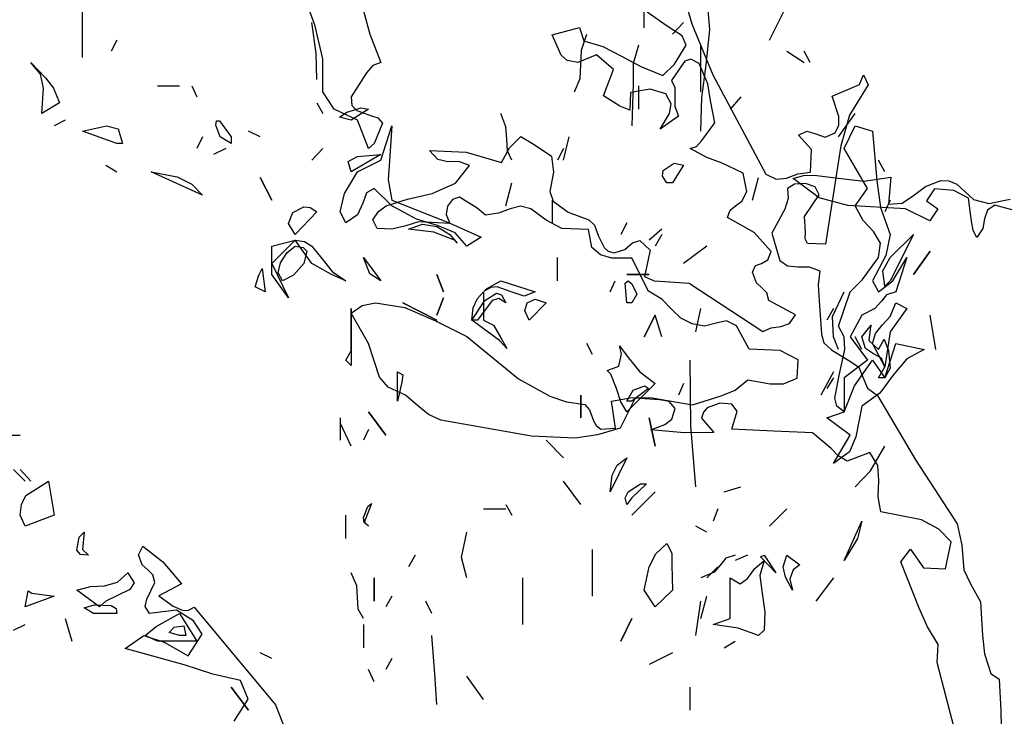
# Model space of a CAD drawing. Units: inches. Extents: x -2558 to 3693, y -4165 to 196.
# Drawn here: x -2485 to -2478, y -3931 to -3927 of the extents above; entities that cross this region are included whole.
import ezdxf

# ---------------------------------------------------------------- set-up
doc = ezdxf.new("R2010")
doc.units = ezdxf.units.IN
doc.header["$MEASUREMENT"] = 0
doc.linetypes.add('CONTINUA', pattern=[0])
doc.layers.add('Vegetación', color=3, linetype='CONTINUA')

# ---------------------------------------------------------------- blocks, each defined once
blk = doc.blocks.new('tree')
at = {"layer": 'Vegetación'}
for p, q in [((1.25143, -1.10422), (1.23315, -1.05442)), ((1.50973, -1.08579), (1.5149, -1.10354)), ((1.52739, -1.10778), (1.52535, -1.08236)), ((1.56907, -1.11488), (1.58533, -1.08236)), ((1.48165, -1.10624), (1.48165, -1.091)), ((1.08933, -1.12708), (1.08933, -1.09456)), ((1.28549, -1.09456), (1.29007, -1.11082)), ((1.49693, -1.10473), (1.48381, -1.09538)), ((1.25245, -1.12404), (1.24941, -1.1027)), ((1.25703, -1.1281), (1.25143, -1.10422)), ((1.4174, -1.11111), (1.43634, -1.10599)), ((1.43634, -1.10599), (1.43951, -1.1153)), ((1.50814, -1.112), (1.49693, -1.10473)), ((1.50147, -1.11082), (1.50909, -1.1027)), ((1.50909, -1.1027), (1.50147, -1.11082)), ((1.5149, -1.10354), (1.52963, -1.13924)), ((1.29007, -1.11082), (1.29769, -1.13064)), ((1.42353, -1.12533), (1.4174, -1.11111)), ((1.43795, -1.122), (1.44151, -1.11082)), ((1.51105, -1.11851), (1.50814, -1.112)), ((1.52485, -1.13216), (1.52739, -1.10778)), ((1.11321, -1.11488), (1.10915, -1.12252)), ((1.43951, -1.1153), (1.45286, -1.11947)), ((1.45286, -1.11947), (1.4657, -1.12602)), ((1.47759, -1.11844), (1.47403, -1.13116)), ((1.50289, -1.13167), (1.51105, -1.11851)), ((1.52129, -1.15098), (1.52129, -1.11844)), ((1.25297, -1.14234), (1.25245, -1.12404)), ((1.25703, -1.15098), (1.25703, -1.1281)), ((1.42773, -1.1291), (1.42353, -1.12533)), ((1.44822, -1.12523), (1.43523, -1.13064)), ((1.43743, -1.13216), (1.43795, -1.122)), ((1.46011, -1.13533), (1.44822, -1.12523)), ((1.4657, -1.12602), (1.47932, -1.1334)), ((1.58127, -1.12252), (1.59345, -1.13064)), ((1.59753, -1.13064), (1.59345, -1.12252)), ((1.05985, -1.13878), (1.05325, -1.13064)), ((1.05325, -1.13064), (1.06341, -1.14132)), ((1.29209, -1.13268), (1.28753, -1.13776)), ((1.29769, -1.13064), (1.29209, -1.13268)), ((1.43523, -1.13064), (1.42773, -1.1291)), ((1.43693, -1.14182), (1.43743, -1.13216)), ((1.47403, -1.13116), (1.47403, -1.14488)), ((1.47932, -1.1334), (1.49457, -1.13966)), ((1.49457, -1.13966), (1.50289, -1.13167)), ((1.50718, -1.13346), (1.50078, -1.14312)), ((1.51014, -1.12961), (1.50718, -1.13346)), ((1.51419, -1.12819), (1.51014, -1.12961)), ((1.52004, -1.13124), (1.51419, -1.12819)), ((1.52617, -1.14547), (1.52004, -1.13124)), ((1.52181, -1.15504), (1.52485, -1.13216)), ((1.06187, -1.14844), (1.05985, -1.13878)), ((1.06341, -1.14132), (1.06899, -1.14844)), ((1.28753, -1.13776), (1.27685, -1.15452)), ((1.43287, -1.15098), (1.43693, -1.14182)), ((1.45332, -1.15373), (1.46011, -1.13533)), ((1.52963, -1.13924), (1.56673, -1.20861)), ((1.63208, -1.14583), (1.63476, -1.13918)), ((1.63476, -1.13918), (1.63803, -1.14609)), ((1.06087, -1.16622), (1.06187, -1.14844)), ((1.06899, -1.14844), (1.07307, -1.1586)), ((1.14167, -1.1469), (1.15691, -1.1469)), ((1.16555, -1.1469), (1.16911, -1.15452)), ((1.47403, -1.14488), (1.47301, -1.17486)), ((1.47759, -1.1469), (1.47759, -1.16316)), ((1.50078, -1.14312), (1.50296, -1.148)), ((1.50296, -1.148), (1.50306, -1.15438)), ((1.52803, -1.15708), (1.52617, -1.14547)), ((1.61298, -1.15412), (1.63208, -1.14583)), ((1.63803, -1.14609), (1.62512, -1.16742)), ((1.26515, -1.16316), (1.25703, -1.15098)), ((1.27685, -1.15452), (1.27735, -1.16062)), ((1.46454, -1.16101), (1.45332, -1.15373)), ((1.47213, -1.1514), (1.47158, -1.16372)), ((1.48577, -1.14922), (1.47213, -1.1514)), ((1.49678, -1.1525), (1.48577, -1.14922)), ((1.50045, -1.15944), (1.49678, -1.1525)), ((1.50306, -1.15438), (1.50316, -1.16116)), ((1.52129, -1.17842), (1.52181, -1.15504)), ((1.54925, -1.15452), (1.54163, -1.16316)), ((1.61753, -1.16827), (1.61298, -1.15412)), ((1.07307, -1.1586), (1.06087, -1.16622)), ((1.25297, -1.1586), (1.25703, -1.16622)), ((1.27379, -1.1652), (1.28397, -1.16216)), ((1.27735, -1.16062), (1.28091, -1.16418)), ((1.28397, -1.16216), (1.28905, -1.16316)), ((1.47158, -1.16372), (1.46454, -1.16101)), ((1.49935, -1.16616), (1.50045, -1.15944)), ((1.50316, -1.16116), (1.50563, -1.16804)), ((1.53092, -1.17274), (1.52803, -1.15708)), ((1.28143, -1.1708), (1.26515, -1.16316)), ((1.26871, -1.16876), (1.27379, -1.1652)), ((1.27685, -1.1708), (1.26871, -1.16876)), ((1.28905, -1.16316), (1.27685, -1.1708)), ((1.28091, -1.16418), (1.29107, -1.16774)), ((1.29107, -1.16774), (1.29565, -1.16926)), ((1.29565, -1.16926), (1.29871, -1.17282)), ((1.38509, -1.17536), (1.38153, -1.16622)), ((1.49289, -1.17703), (1.49935, -1.16616)), ((1.50563, -1.16804), (1.49289, -1.17703)), ((1.61735, -1.18248), (1.62903, -1.16622)), ((1.61765, -1.17425), (1.61753, -1.16827)), ((1.62512, -1.16742), (1.619, -1.18865)), ((1.07713, -1.1708), (1.06951, -1.17486)), ((1.08933, -1.17842), (1.10609, -1.17486)), ((1.10609, -1.17486), (1.11423, -1.17688)), ((1.18233, -1.17434), (1.18283, -1.1713)), ((1.18537, -1.18248), (1.18233, -1.17434)), ((1.18283, -1.1713), (1.18487, -1.1713)), ((1.18487, -1.1713), (1.19299, -1.18248)), ((1.28905, -1.19062), (1.28143, -1.1708)), ((1.29871, -1.17282), (1.29311, -1.18706)), ((1.29769, -1.19874), (1.30531, -1.17486)), ((1.30531, -1.17486), (1.30379, -1.19926)), ((1.38561, -1.184), (1.38509, -1.17536)), ((1.52199, -1.1851), (1.53092, -1.17274)), ((1.61503, -1.17971), (1.61765, -1.17425)), ((1.62141, -1.19062), (1.62903, -1.17486)), ((1.62903, -1.17486), (1.64123, -1.17842)), ((1.11321, -1.18706), (1.08933, -1.17842)), ((1.11423, -1.17688), (1.11727, -1.18706)), ((1.17317, -1.18248), (1.16911, -1.19062)), ((1.19299, -1.18706), (1.18537, -1.18248)), ((1.19299, -1.18248), (1.19299, -1.18706)), ((1.21333, -1.18248), (1.20519, -1.17842)), ((1.38757, -1.19021), (1.3955, -1.1822)), ((1.3955, -1.1822), (1.40481, -1.18781)), ((1.42525, -1.19874), (1.42931, -1.18248)), ((1.58945, -1.18135), (1.59517, -1.17841)), ((1.59857, -1.19131), (1.58945, -1.18135)), ((1.59517, -1.17841), (1.60146, -1.18029)), ((1.60146, -1.18029), (1.60813, -1.18258)), ((1.60813, -1.18258), (1.61503, -1.17971)), ((1.64123, -1.17842), (1.64427, -1.21298)), ((1.11727, -1.18706), (1.11321, -1.18706)), ((1.29311, -1.18706), (1.28905, -1.19062)), ((1.38611, -1.19214), (1.38561, -1.184)), ((1.40481, -1.18781), (1.41678, -1.19591)), ((1.51378, -1.1907), (1.51822, -1.1893)), ((1.51822, -1.1893), (1.52199, -1.1851)), ((1.619, -1.18865), (1.6156, -1.21119)), ((1.18943, -1.19062), (1.18079, -1.19468)), ((1.25703, -1.19062), (1.24941, -1.19874)), ((1.27481, -1.19976), (1.28143, -1.1962)), ((1.29769, -1.19468), (1.27685, -1.20688)), ((1.28143, -1.1962), (1.29769, -1.19468)), ((1.33743, -1.19833), (1.33173, -1.1921)), ((1.33173, -1.1921), (1.35717, -1.19324)), ((1.35717, -1.19324), (1.38194, -1.20032)), ((1.38194, -1.20032), (1.38757, -1.19021)), ((1.38917, -1.19874), (1.38611, -1.19214)), ((1.41678, -1.19591), (1.41826, -1.20712)), ((1.42525, -1.19062), (1.42117, -1.19874)), ((1.52545, -1.19679), (1.51378, -1.1907)), ((1.53602, -1.20085), (1.52545, -1.19679)), ((1.59785, -1.20721), (1.59857, -1.19131)), ((1.63767, -1.21856), (1.62141, -1.19062)), ((1.10559, -1.2023), (1.11321, -1.20688)), ((1.27685, -1.20688), (1.27481, -1.19976)), ((1.28143, -1.20688), (1.29769, -1.19874)), ((1.30379, -1.19926), (1.30277, -1.21246)), ((1.34453, -1.19983), (1.33743, -1.19833)), ((1.3521, -1.19978), (1.34453, -1.19983)), ((1.34983, -1.2148), (1.35955, -1.2025)), ((1.35955, -1.2025), (1.3521, -1.19978)), ((1.49487, -1.20586), (1.50249, -1.20078)), ((1.50909, -1.2023), (1.50147, -1.2145)), ((1.50249, -1.20078), (1.50909, -1.2023)), ((1.55084, -1.20789), (1.53602, -1.20085)), ((1.64987, -1.20688), (1.64529, -1.19874)), ((1.17317, -1.22314), (1.13709, -1.20688)), ((1.13709, -1.20688), (1.15539, -1.21044)), ((1.15539, -1.21044), (1.16555, -1.21552)), ((1.27227, -1.22212), (1.28143, -1.20688)), ((1.41826, -1.20712), (1.41567, -1.22055)), ((1.49435, -1.20992), (1.49487, -1.20586)), ((1.49741, -1.2145), (1.49435, -1.20992)), ((1.55345, -1.22075), (1.55084, -1.20789)), ((1.56673, -1.20861), (1.57375, -1.2121)), ((1.58095, -1.21124), (1.58904, -1.2084)), ((1.58578, -1.21154), (1.59297, -1.20936)), ((1.58904, -1.2084), (1.59785, -1.20721)), ((1.59297, -1.20936), (1.6004, -1.20931)), ((1.6004, -1.20931), (1.61715, -1.21135)), ((1.63517, -1.21332), (1.65403, -1.2106)), ((1.65403, -1.2106), (1.65223, -1.22947)), ((1.16555, -1.21552), (1.17317, -1.22314)), ((1.22145, -1.2267), (1.21333, -1.21094)), ((1.21333, -1.21094), (1.22145, -1.2267)), ((1.30277, -1.21246), (1.30531, -1.2267)), ((1.33358, -1.22204), (1.34983, -1.2148)), ((1.38509, -1.23076), (1.38917, -1.2145)), ((1.50147, -1.2145), (1.49741, -1.2145)), ((1.55737, -1.2267), (1.56145, -1.21094)), ((1.57375, -1.2121), (1.58095, -1.21124)), ((1.58673, -1.21548), (1.58182, -1.21844)), ((1.60397, -1.22509), (1.58578, -1.21154)), ((1.59432, -1.21502), (1.58673, -1.21548)), ((1.60099, -1.21731), (1.59432, -1.21502)), ((1.60392, -1.22302), (1.60099, -1.21731)), ((1.6156, -1.21119), (1.60834, -1.25746)), ((1.61715, -1.21135), (1.63517, -1.21332)), ((1.64427, -1.21298), (1.64681, -1.23178)), ((1.6699, -1.22352), (1.67823, -1.21713)), ((1.67823, -1.21713), (1.68882, -1.21298)), ((1.68882, -1.21298), (1.69451, -1.21327)), ((1.69451, -1.21327), (1.70006, -1.21559)), ((1.70006, -1.21559), (1.71163, -1.22614)), ((1.26923, -1.23482), (1.27227, -1.22212)), ((1.28753, -1.22162), (1.28497, -1.22872)), ((1.29311, -1.21856), (1.28753, -1.22162)), ((1.30531, -1.23076), (1.29311, -1.21856)), ((1.31627, -1.22604), (1.33358, -1.22204)), ((1.41567, -1.22055), (1.41815, -1.22743)), ((1.54997, -1.22737), (1.55345, -1.22075)), ((1.58182, -1.21844), (1.5823, -1.22563)), ((1.59368, -1.23809), (1.60392, -1.22302)), ((1.62903, -1.23076), (1.63767, -1.21856)), ((1.66188, -1.22879), (1.6699, -1.22352)), ((1.68437, -1.21878), (1.67881, -1.22716)), ((1.69805, -1.21999), (1.68437, -1.21878)), ((1.70819, -1.22521), (1.69805, -1.21999)), ((1.23619, -1.23534), (1.24381, -1.23126)), ((1.24381, -1.23126), (1.24839, -1.23178)), ((1.28497, -1.22872), (1.28143, -1.23686)), ((1.29598, -1.23469), (1.30134, -1.23056)), ((1.30134, -1.23056), (1.31627, -1.22604)), ((1.30531, -1.2267), (1.34545, -1.24244)), ((1.32259, -1.2399), (1.30531, -1.23076)), ((1.34433, -1.23089), (1.34326, -1.23681)), ((1.34773, -1.22626), (1.34433, -1.23089)), ((1.35257, -1.22449), (1.34773, -1.22626)), ((1.36498, -1.2322), (1.35257, -1.22449)), ((1.39531, -1.23077), (1.38804, -1.23285)), ((1.40239, -1.23269), (1.39531, -1.23077)), ((1.41761, -1.24244), (1.41761, -1.2267)), ((1.41815, -1.22743), (1.42856, -1.23506)), ((1.54172, -1.23377), (1.54543, -1.23074)), ((1.54543, -1.23074), (1.54997, -1.22737)), ((1.5823, -1.22563), (1.57997, -1.23308)), ((1.62393, -1.23048), (1.60397, -1.22509)), ((1.66414, -1.23269), (1.62393, -1.23048)), ((1.63463, -1.24092), (1.62903, -1.23076)), ((1.65343, -1.2267), (1.64987, -1.23482)), ((1.65223, -1.22947), (1.66188, -1.22879)), ((1.67881, -1.22716), (1.68681, -1.23263)), ((1.71039, -1.24145), (1.70819, -1.22521)), ((1.71163, -1.22614), (1.72239, -1.22905)), ((1.72661, -1.23018), (1.72153, -1.23374)), ((1.72239, -1.22905), (1.73722, -1.22604)), ((1.74198, -1.23433), (1.72661, -1.23018)), ((1.23315, -1.24296), (1.23619, -1.23534)), ((1.25297, -1.23482), (1.23771, -1.25058)), ((1.24839, -1.23178), (1.25297, -1.23482)), ((1.27329, -1.24244), (1.26923, -1.23482)), ((1.28143, -1.23686), (1.27329, -1.24244)), ((1.29213, -1.24049), (1.29598, -1.23469)), ((1.34326, -1.23681), (1.34578, -1.24289)), ((1.37073, -1.23724), (1.36498, -1.2322)), ((1.37995, -1.23567), (1.37073, -1.23724)), ((1.38804, -1.23285), (1.37995, -1.23567)), ((1.41318, -1.24074), (1.40239, -1.23269)), ((1.42856, -1.23506), (1.44305, -1.24048)), ((1.53989, -1.23886), (1.54172, -1.23377)), ((1.57997, -1.23308), (1.57085, -1.2498)), ((1.5944, -1.24887), (1.59368, -1.23809)), ((1.64681, -1.23178), (1.65343, -1.25058)), ((1.68125, -1.24102), (1.66414, -1.23269)), ((1.68681, -1.23263), (1.68125, -1.24102)), ((1.72153, -1.23374), (1.71949, -1.23979)), ((1.23771, -1.25058), (1.23315, -1.24296)), ((1.29504, -1.24659), (1.29213, -1.24049)), ((1.31504, -1.24471), (1.30538, -1.24705)), ((1.32393, -1.24191), (1.31504, -1.24471)), ((1.31699, -1.24702), (1.32665, -1.24346)), ((1.33733, -1.24448), (1.32259, -1.2399)), ((1.33306, -1.24232), (1.32393, -1.24191)), ((1.32665, -1.24346), (1.33681, -1.24498)), ((1.34578, -1.24289), (1.33306, -1.24232)), ((1.33681, -1.24498), (1.34597, -1.25058)), ((1.34953, -1.24956), (1.33733, -1.24448)), ((1.34545, -1.24244), (1.36781, -1.25262)), ((1.42407, -1.2464), (1.41318, -1.24074)), ((1.44305, -1.24048), (1.44686, -1.24424)), ((1.44686, -1.24424), (1.44971, -1.25194)), ((1.46945, -1.24244), (1.46539, -1.25058)), ((1.55855, -1.24925), (1.53989, -1.23886)), ((1.64173, -1.24854), (1.63463, -1.24092)), ((1.71152, -1.24794), (1.71039, -1.24145)), ((1.71949, -1.23979), (1.71811, -1.24642)), ((1.30538, -1.24705), (1.29504, -1.24659)), ((1.33479, -1.24906), (1.31699, -1.24702)), ((1.34901, -1.25464), (1.33479, -1.24906)), ((1.34597, -1.25058), (1.35105, -1.25668)), ((1.35765, -1.2587), (1.34953, -1.24956)), ((1.44275, -1.24724), (1.42407, -1.2464)), ((1.44498, -1.25969), (1.44275, -1.24724)), ((1.49385, -1.24702), (1.48521, -1.25464)), ((1.49385, -1.25058), (1.48927, -1.2587)), ((1.57028, -1.26252), (1.55855, -1.24925)), ((1.57085, -1.2498), (1.57638, -1.26876)), ((1.59419, -1.25364), (1.5944, -1.24887)), ((1.64681, -1.25668), (1.64173, -1.24854)), ((1.65343, -1.25058), (1.65037, -1.26532)), ((1.65343, -1.26684), (1.66969, -1.25058)), ((1.66969, -1.25058), (1.65343, -1.2831)), ((1.71395, -1.25271), (1.71152, -1.24794)), ((1.71811, -1.24642), (1.71395, -1.25271)), ((1.22145, -1.2587), (1.23771, -1.25464)), ((1.23771, -1.25464), (1.22145, -1.2709)), ((1.22145, -1.2709), (1.22145, -1.2587)), ((1.23213, -1.26328), (1.23771, -1.2587)), ((1.23771, -1.25464), (1.23771, -1.25464)), ((1.23771, -1.25464), (1.24433, -1.25566)), ((1.24941, -1.2709), (1.23771, -1.25464)), ((1.23771, -1.25464), (1.23771, -1.25464)), ((1.23771, -1.2587), (1.24331, -1.25972)), ((1.24433, -1.25566), (1.24941, -1.2587)), ((1.24941, -1.2587), (1.25653, -1.26734)), ((1.35105, -1.25668), (1.34901, -1.25464)), ((1.36781, -1.25262), (1.35765, -1.2587)), ((1.44971, -1.25194), (1.45374, -1.25969)), ((1.46801, -1.26112), (1.47339, -1.25658)), ((1.47339, -1.25658), (1.47865, -1.25482)), ((1.47865, -1.25482), (1.48591, -1.26153)), ((1.52535, -1.2587), (1.50909, -1.2709)), ((1.59563, -1.25689), (1.59419, -1.25364)), ((1.60834, -1.25746), (1.59563, -1.25689)), ((1.64529, -1.26684), (1.64681, -1.25668)), ((1.22755, -1.2704), (1.23213, -1.26328)), ((1.24331, -1.25972), (1.24585, -1.26226)), ((1.24585, -1.26226), (1.24381, -1.2709)), ((1.45113, -1.26475), (1.44498, -1.25969)), ((1.45899, -1.26709), (1.45113, -1.26475)), ((1.45374, -1.25969), (1.45642, -1.26219)), ((1.45642, -1.26219), (1.46074, -1.26358)), ((1.46074, -1.26358), (1.46801, -1.26112)), ((1.48591, -1.26153), (1.4819, -1.28006)), ((1.56803, -1.26839), (1.57028, -1.26252)), ((1.65037, -1.26532), (1.64123, -1.2831)), ((1.66969, -1.27852), (1.68137, -1.26226)), ((1.68137, -1.26226), (1.66969, -1.27852)), ((1.22145, -1.2709), (1.22145, -1.2709)), ((1.22145, -1.2709), (1.23315, -1.2948)), ((1.22145, -1.27852), (1.22145, -1.2709)), ((1.22603, -1.27752), (1.22755, -1.2704)), ((1.24381, -1.2709), (1.23671, -1.27904)), ((1.26313, -1.27852), (1.24941, -1.2709)), ((1.25653, -1.26734), (1.26363, -1.2765)), ((1.29007, -1.27802), (1.28549, -1.26684)), ((1.28549, -1.26684), (1.29769, -1.2831)), ((1.42117, -1.2831), (1.42117, -1.26684)), ((1.47291, -1.26731), (1.45899, -1.26709)), ((1.48462, -1.29013), (1.47291, -1.26731)), ((1.5573, -1.27708), (1.5595, -1.27239)), ((1.5595, -1.27239), (1.56354, -1.27098)), ((1.56354, -1.27098), (1.56803, -1.26839)), ((1.57638, -1.26876), (1.58179, -1.2726)), ((1.63411, -1.28208), (1.64529, -1.26684)), ((1.64835, -1.27598), (1.65343, -1.26684)), ((1.65545, -1.2831), (1.66511, -1.26684)), ((1.66511, -1.26684), (1.65749, -1.29072)), ((1.20977, -1.28716), (1.21231, -1.27904)), ((1.21231, -1.27904), (1.21485, -1.27446)), ((1.21485, -1.27446), (1.21689, -1.29072)), ((1.23315, -1.2948), (1.22145, -1.27852)), ((1.22907, -1.2831), (1.22603, -1.27752)), ((1.23671, -1.27904), (1.22907, -1.2831)), ((1.27329, -1.2831), (1.26313, -1.27852)), ((1.26363, -1.2765), (1.27329, -1.2831)), ((1.29769, -1.2831), (1.29007, -1.27802)), ((1.34139, -1.29072), (1.33681, -1.27852)), ((1.33681, -1.27852), (1.34139, -1.29072)), ((1.46945, -1.27852), (1.48521, -1.27852)), ((1.48521, -1.27852), (1.46945, -1.27852)), ((1.56015, -1.28437), (1.5573, -1.27708)), ((1.58179, -1.2726), (1.58892, -1.27331)), ((1.58892, -1.27331), (1.59688, -1.27327)), ((1.59688, -1.27327), (1.60433, -1.27599)), ((1.60433, -1.27599), (1.60309, -1.2859)), ((1.64987, -1.28666), (1.64835, -1.27598)), ((1.37137, -1.2887), (1.38153, -1.2831)), ((1.38153, -1.2831), (1.40543, -1.29072)), ((1.45777, -1.29072), (1.46133, -1.2831)), ((1.46843, -1.28462), (1.47047, -1.2831)), ((1.46945, -1.29834), (1.46843, -1.28462)), ((1.47047, -1.2831), (1.47301, -1.28514)), ((1.47301, -1.28514), (1.47657, -1.29226)), ((1.4819, -1.28006), (1.48853, -1.28314)), ((1.48853, -1.28314), (1.49608, -1.28348)), ((1.49608, -1.28348), (1.51316, -1.28464)), ((1.51316, -1.28464), (1.5646, -1.31842)), ((1.56396, -1.28813), (1.56015, -1.28437)), ((1.60309, -1.2859), (1.60378, -1.29707)), ((1.62547, -1.29072), (1.63411, -1.28208)), ((1.64123, -1.2831), (1.64529, -1.29072)), ((1.64529, -1.29072), (1.65545, -1.2831)), ((1.65343, -1.2831), (1.64987, -1.28666)), ((1.21689, -1.29072), (1.20977, -1.28716)), ((1.36527, -1.2953), (1.36935, -1.29072)), ((1.36935, -1.29072), (1.36935, -1.31054)), ((1.37443, -1.28768), (1.36985, -1.29022)), ((1.36985, -1.29022), (1.37137, -1.2887)), ((1.37035, -1.29682), (1.37849, -1.29174)), ((1.37899, -1.28716), (1.37443, -1.28768)), ((1.37849, -1.29174), (1.38205, -1.29276)), ((1.38865, -1.29072), (1.37899, -1.28716)), ((1.38205, -1.29276), (1.38509, -1.29834)), ((1.39781, -1.29378), (1.38865, -1.29072)), ((1.40543, -1.29072), (1.39781, -1.29378)), ((1.47657, -1.29226), (1.47301, -1.29834)), ((1.49393, -1.29574), (1.48462, -1.29013)), ((1.5674, -1.29146), (1.56396, -1.28813)), ((1.56875, -1.29669), (1.5674, -1.29146)), ((1.61327, -1.308), (1.62141, -1.29072)), ((1.61735, -1.31462), (1.62547, -1.29072)), ((1.65089, -1.29276), (1.64733, -1.29734)), ((1.65749, -1.29072), (1.65089, -1.29276)), ((1.28467, -1.30028), (1.29391, -1.29832)), ((1.29391, -1.29832), (1.31448, -1.30162)), ((1.33681, -1.31054), (1.31293, -1.29834)), ((1.31293, -1.29834), (1.33681, -1.31054)), ((1.33681, -1.30698), (1.34139, -1.2948)), ((1.34139, -1.2948), (1.33681, -1.30698)), ((1.36121, -1.31054), (1.37035, -1.29682)), ((1.36223, -1.3019), (1.36527, -1.2953)), ((1.37543, -1.29682), (1.36527, -1.31054)), ((1.38001, -1.2953), (1.37543, -1.29682)), ((1.38509, -1.29834), (1.38001, -1.2953)), ((1.39831, -1.30394), (1.39983, -1.29834)), ((1.39983, -1.29834), (1.40543, -1.2958)), ((1.41305, -1.29834), (1.40135, -1.31054)), ((1.40543, -1.2958), (1.41305, -1.29834)), ((1.47301, -1.29834), (1.46945, -1.29834)), ((1.50079, -1.30281), (1.49393, -1.29574)), ((1.58742, -1.3067), (1.56875, -1.29669)), ((1.60378, -1.29707), (1.60553, -1.32025)), ((1.64733, -1.29734), (1.64275, -1.30242)), ((1.65343, -1.308), (1.65749, -1.29834)), ((1.65749, -1.29834), (1.66511, -1.30242)), ((1.27685, -1.32376), (1.27685, -1.30242)), ((1.27685, -1.30242), (1.27685, -1.34206)), ((1.27687, -1.30551), (1.28467, -1.30028)), ((1.28906, -1.32676), (1.27687, -1.30551)), ((1.31448, -1.30162), (1.33596, -1.31095)), ((1.36121, -1.31054), (1.36223, -1.3019)), ((1.40135, -1.31054), (1.39831, -1.30394)), ((1.50728, -1.30908), (1.50079, -1.30281)), ((1.51773, -1.31868), (1.52129, -1.30242)), ((1.58317, -1.31287), (1.58742, -1.3067)), ((1.61379, -1.30242), (1.60921, -1.31054)), ((1.64275, -1.30242), (1.63361, -1.30698)), ((1.66511, -1.30242), (1.65343, -1.31868)), ((1.33596, -1.31095), (1.35777, -1.32188)), ((1.38053, -1.32478), (1.36121, -1.31054)), ((1.36527, -1.31054), (1.36121, -1.31054)), ((1.36935, -1.31054), (1.37645, -1.3141)), ((1.48165, -1.32224), (1.48927, -1.30698)), ((1.48927, -1.30698), (1.48165, -1.32224)), ((1.49385, -1.32224), (1.48927, -1.30698)), ((1.51507, -1.31301), (1.50728, -1.30908)), ((1.52376, -1.31459), (1.51507, -1.31301)), ((1.53181, -1.31256), (1.52376, -1.31459)), ((1.53905, -1.31089), (1.53181, -1.31256)), ((1.54607, -1.3144), (1.53905, -1.31089)), ((1.5771, -1.315), (1.58317, -1.31287)), ((1.61379, -1.32224), (1.61327, -1.308)), ((1.63361, -1.30698), (1.62547, -1.32224)), ((1.64783, -1.3141), (1.65343, -1.308)), ((1.68545, -1.33088), (1.68137, -1.30698)), ((1.37645, -1.3141), (1.38153, -1.32274)), ((1.55489, -1.33072), (1.54607, -1.3144)), ((1.5646, -1.31842), (1.57029, -1.31588)), ((1.57029, -1.31588), (1.5771, -1.315)), ((1.60553, -1.32025), (1.60725, -1.3263)), ((1.62141, -1.32224), (1.61735, -1.31462)), ((1.63361, -1.32224), (1.64021, -1.3141)), ((1.63971, -1.31512), (1.63869, -1.32478)), ((1.64021, -1.3141), (1.63971, -1.31512)), ((1.64123, -1.3268), (1.64327, -1.3197)), ((1.64327, -1.3197), (1.64783, -1.3141)), ((1.65343, -1.31868), (1.64987, -1.34308)), ((1.27685, -1.3319), (1.27685, -1.32376)), ((1.29677, -1.35021), (1.28906, -1.32676)), ((1.35777, -1.32188), (1.39388, -1.35138)), ((1.38561, -1.33036), (1.38053, -1.32478)), ((1.38153, -1.32274), (1.38561, -1.33036)), ((1.44557, -1.33444), (1.44151, -1.3268)), ((1.60725, -1.3263), (1.6126, -1.33132)), ((1.61735, -1.33088), (1.61379, -1.32224)), ((1.62191, -1.33088), (1.62141, -1.32224)), ((1.62547, -1.32224), (1.63767, -1.3385)), ((1.63361, -1.33088), (1.62903, -1.32224)), ((1.63615, -1.33036), (1.63361, -1.32224)), ((1.63869, -1.32478), (1.64529, -1.33088)), ((1.64987, -1.34308), (1.64123, -1.3268)), ((1.64529, -1.33088), (1.64935, -1.32376)), ((1.64935, -1.32376), (1.65241, -1.3319)), ((1.64987, -1.3507), (1.65749, -1.3268)), ((1.65749, -1.3268), (1.67731, -1.33088)), ((1.27329, -1.3385), (1.27685, -1.3319)), ((1.46387, -1.34256), (1.46589, -1.33392)), ((1.46589, -1.33392), (1.46437, -1.32834)), ((1.46437, -1.32834), (1.47047, -1.33646)), ((1.57674, -1.3317), (1.55489, -1.33072)), ((1.58919, -1.33823), (1.57674, -1.3317)), ((1.6126, -1.33132), (1.62655, -1.33991)), ((1.61785, -1.34916), (1.62191, -1.33088)), ((1.64173, -1.33392), (1.63615, -1.33036)), ((1.64733, -1.33698), (1.64173, -1.33392)), ((1.65241, -1.3319), (1.65343, -1.34408)), ((1.67731, -1.33088), (1.66511, -1.33748)), ((1.27685, -1.34206), (1.27329, -1.3385)), ((1.47047, -1.33646), (1.47861, -1.34662)), ((1.51417, -1.38424), (1.51367, -1.3385)), ((1.58862, -1.35095), (1.58919, -1.33823)), ((1.63767, -1.3385), (1.62141, -1.3507)), ((1.62655, -1.33991), (1.63157, -1.34331)), ((1.62853, -1.35628), (1.64123, -1.3385)), ((1.64123, -1.3385), (1.64987, -1.3507)), ((1.64987, -1.34308), (1.64733, -1.33698)), ((1.66511, -1.33748), (1.65545, -1.34916)), ((1.30937, -1.36696), (1.30937, -1.34662)), ((1.30937, -1.34662), (1.31293, -1.34866)), ((1.45573, -1.34562), (1.46387, -1.34256)), ((1.45827, -1.34816), (1.45573, -1.34562)), ((1.46235, -1.35832), (1.45827, -1.34816)), ((1.47861, -1.34662), (1.48927, -1.35476)), ((1.61379, -1.34662), (1.60515, -1.3629)), ((1.63157, -1.34331), (1.63444, -1.35021)), ((1.64529, -1.3507), (1.64987, -1.34308)), ((1.65343, -1.34408), (1.64987, -1.3507)), ((1.30282, -1.35725), (1.29677, -1.35021)), ((1.31243, -1.35374), (1.30937, -1.36696)), ((1.31293, -1.34866), (1.31243, -1.35374)), ((1.39388, -1.35138), (1.41564, -1.3635)), ((1.48927, -1.35476), (1.46945, -1.37458)), ((1.50909, -1.35476), (1.50553, -1.3629)), ((1.54524, -1.35936), (1.55393, -1.35218)), ((1.55393, -1.35218), (1.56973, -1.35488)), ((1.56973, -1.35488), (1.57888, -1.3549)), ((1.57888, -1.3549), (1.58862, -1.35095)), ((1.61379, -1.3507), (1.60921, -1.35832)), ((1.61481, -1.36492), (1.61785, -1.34916)), ((1.62141, -1.3507), (1.62141, -1.37458)), ((1.63444, -1.35021), (1.63769, -1.35793)), ((1.64987, -1.3507), (1.64529, -1.3507)), ((1.65545, -1.34916), (1.64631, -1.36136)), ((1.31491, -1.36296), (1.30282, -1.35725)), ((1.46539, -1.36746), (1.46235, -1.35832)), ((1.46945, -1.36696), (1.47403, -1.35934)), ((1.48471, -1.35832), (1.47301, -1.36696)), ((1.47403, -1.35934), (1.48217, -1.35628)), ((1.48217, -1.35628), (1.48471, -1.35832)), ((1.5355, -1.36329), (1.54524, -1.35936)), ((1.62141, -1.37458), (1.62853, -1.35628)), ((1.64631, -1.36136), (1.63361, -1.37052)), ((1.63769, -1.35793), (1.64464, -1.36302)), ((1.32335, -1.37011), (1.31491, -1.36296)), ((1.41564, -1.3635), (1.4274, -1.36761)), ((1.4274, -1.36761), (1.44006, -1.36937)), ((1.43743, -1.37864), (1.43743, -1.3629)), ((1.43743, -1.3629), (1.43743, -1.37864)), ((1.45888, -1.36704), (1.47333, -1.3645)), ((1.46162, -1.38587), (1.45888, -1.36704)), ((1.4753, -1.36498), (1.46479, -1.38601)), ((1.46945, -1.37458), (1.46539, -1.36746)), ((1.47301, -1.36696), (1.46945, -1.36696)), ((1.47333, -1.3645), (1.48727, -1.36472)), ((1.49237, -1.36614), (1.4753, -1.36498)), ((1.48727, -1.36472), (1.51532, -1.36957)), ((1.4991, -1.36724), (1.49237, -1.36614)), ((1.50324, -1.37221), (1.4991, -1.36724)), ((1.51532, -1.36957), (1.5355, -1.36329)), ((1.53447, -1.36844), (1.52557, -1.37161)), ((1.54281, -1.3692), (1.53447, -1.36844)), ((1.61633, -1.37052), (1.61481, -1.36492)), ((1.64464, -1.36302), (1.67128, -1.40801)), ((1.30125, -1.39084), (1.28905, -1.37458)), ((1.28905, -1.37458), (1.30125, -1.39084)), ((1.33103, -1.37643), (1.32335, -1.37011)), ((1.44006, -1.36937), (1.44348, -1.37312)), ((1.44348, -1.37312), (1.44632, -1.38081)), ((1.50092, -1.37967), (1.50324, -1.37221)), ((1.52305, -1.37469), (1.52167, -1.379)), ((1.52557, -1.37161), (1.52305, -1.37469)), ((1.54657, -1.37415), (1.54281, -1.3692)), ((1.54282, -1.38672), (1.54657, -1.37415)), ((1.60921, -1.37864), (1.62141, -1.37458)), ((1.62141, -1.37458), (1.61633, -1.37052)), ((1.63361, -1.37052), (1.62953, -1.39186)), ((1.26923, -1.37864), (1.26923, -1.3944)), ((1.27685, -1.39846), (1.26923, -1.3822)), ((1.33961, -1.3804), (1.33103, -1.37643)), ((1.40283, -1.3916), (1.33961, -1.3804)), ((1.44632, -1.38081), (1.44816, -1.38408)), ((1.48927, -1.39846), (1.48521, -1.37864)), ((1.48521, -1.37864), (1.48927, -1.39846)), ((1.49597, -1.38343), (1.50092, -1.37967)), ((1.52167, -1.379), (1.53037, -1.38895)), ((1.62547, -1.39084), (1.60921, -1.37864)), ((1.28905, -1.38678), (1.28549, -1.3944)), ((1.44816, -1.38408), (1.45124, -1.3866)), ((1.46479, -1.38601), (1.44906, -1.39048)), ((1.45124, -1.3866), (1.46162, -1.38587)), ((1.48627, -1.38698), (1.49597, -1.38343)), ((1.50966, -1.38922), (1.48627, -1.38698)), ((1.53037, -1.38895), (1.50966, -1.38922)), ((1.51773, -1.42692), (1.51417, -1.38424)), ((1.57223, -1.38804), (1.54282, -1.38672)), ((1.59925, -1.38925), (1.57223, -1.38804)), ((1.6123, -1.4002), (1.59925, -1.38925)), ((1.02935, -1.39084), (1.04561, -1.39084)), ((1.43342, -1.39297), (1.40283, -1.3916)), ((1.42525, -1.4066), (1.41305, -1.3944)), ((1.41305, -1.3944), (1.42525, -1.4066)), ((1.44906, -1.39048), (1.43342, -1.39297)), ((1.61379, -1.41066), (1.62547, -1.39084)), ((1.62953, -1.39186), (1.62497, -1.40254)), ((1.61725, -1.4052), (1.6123, -1.4002)), ((1.62497, -1.40254), (1.61379, -1.41066)), ((1.63926, -1.403), (1.62345, -1.40905)), ((1.64482, -1.41201), (1.63926, -1.403)), ((1.63971, -1.41574), (1.64987, -1.39846)), ((1.46945, -1.4066), (1.45777, -1.43048)), ((1.46285, -1.41168), (1.46945, -1.4066)), ((1.62345, -1.40905), (1.61725, -1.4052)), ((1.67128, -1.40801), (1.70034, -1.45273)), ((1.04917, -1.42286), (1.04105, -1.41472)), ((1.05325, -1.42286), (1.04561, -1.41472)), ((1.45929, -1.4188), (1.46285, -1.41168)), ((1.62903, -1.42692), (1.63971, -1.41574)), ((1.64555, -1.42239), (1.64482, -1.41201)), ((1.04969, -1.43302), (1.06543, -1.42286)), ((1.06543, -1.42286), (1.06951, -1.44674)), ((1.43743, -1.43912), (1.42525, -1.42286)), ((1.45777, -1.43048), (1.45929, -1.4188)), ((1.64503, -1.43392), (1.64555, -1.42239)), ((1.46843, -1.43454), (1.47047, -1.43048)), ((1.47047, -1.43048), (1.47911, -1.4249)), ((1.48317, -1.4249), (1.47301, -1.43454)), ((1.47301, -1.44674), (1.48927, -1.43048)), ((1.48927, -1.43048), (1.47301, -1.44674)), ((1.47911, -1.4249), (1.48317, -1.4249)), ((1.53755, -1.43048), (1.54925, -1.42692)), ((1.04663, -1.43912), (1.04969, -1.43302)), ((1.46945, -1.43912), (1.46843, -1.43454)), ((1.47301, -1.43454), (1.46945, -1.43912)), ((1.64696, -1.44436), (1.64503, -1.43392)), ((1.04561, -1.44674), (1.04663, -1.43912)), ((1.28549, -1.44826), (1.28853, -1.44064)), ((1.29107, -1.43862), (1.28599, -1.45182)), ((1.28853, -1.44064), (1.29107, -1.43862)), ((1.36935, -1.44216), (1.38509, -1.44216)), ((1.38509, -1.43912), (1.38917, -1.44674)), ((1.53299, -1.44216), (1.52993, -1.4508)), ((1.56907, -1.45436), (1.58127, -1.44216)), ((1.67537, -1.45001), (1.64696, -1.44436)), ((1.04917, -1.45436), (1.04561, -1.44674)), ((1.06951, -1.44674), (1.04917, -1.45436)), ((1.27329, -1.463), (1.27329, -1.44674)), ((1.28599, -1.45182), (1.28549, -1.44826)), ((1.28599, -1.4498), (1.28549, -1.4508)), ((1.28549, -1.4508), (1.28905, -1.45436)), ((1.28599, -1.4498), (1.28599, -1.4498)), ((1.28599, -1.4498), (1.28599, -1.4498)), ((1.28599, -1.45182), (1.28599, -1.4498)), ((1.62141, -1.47826), (1.63361, -1.4508)), ((1.63361, -1.4508), (1.63055, -1.463)), ((1.68743, -1.45652), (1.67537, -1.45001)), ((1.28905, -1.45436), (1.28599, -1.45182)), ((1.52535, -1.45844), (1.51773, -1.45436)), ((1.69619, -1.46528), (1.68743, -1.45652)), ((1.70034, -1.45273), (1.70365, -1.46761)), ((1.08525, -1.47114), (1.08679, -1.46198)), ((1.08679, -1.46198), (1.09033, -1.45844)), ((1.09033, -1.45844), (1.08933, -1.47062)), ((1.35409, -1.47622), (1.35765, -1.45844)), ((1.63055, -1.463), (1.62141, -1.47826)), ((1.08779, -1.47418), (1.08525, -1.47114)), ((1.08933, -1.47062), (1.09339, -1.4747)), ((1.12833, -1.47447), (1.1314, -1.46823)), ((1.1314, -1.46823), (1.14524, -1.47921)), ((1.44557, -1.50316), (1.44557, -1.47062)), ((1.48979, -1.47368), (1.49741, -1.46656)), ((1.49741, -1.46656), (1.50097, -1.47318)), ((1.66093, -1.47923), (1.66769, -1.47038)), ((1.66769, -1.47038), (1.67666, -1.48352)), ((1.69216, -1.48422), (1.69619, -1.46528)), ((1.70365, -1.46761), (1.70487, -1.48479)), ((1.09339, -1.4747), (1.08779, -1.47418)), ((1.13081, -1.48135), (1.12833, -1.47447)), ((1.32157, -1.4747), (1.31699, -1.48282)), ((1.35765, -1.49044), (1.35409, -1.47622)), ((1.48521, -1.48282), (1.48979, -1.47368)), ((1.50097, -1.47318), (1.50097, -1.4813)), ((1.53857, -1.47672), (1.53501, -1.4813)), ((1.54517, -1.4747), (1.53857, -1.47672)), ((1.55381, -1.4747), (1.54517, -1.47826)), ((1.55889, -1.48384), (1.56551, -1.47826)), ((1.56551, -1.47826), (1.56245, -1.48892)), ((1.56297, -1.47572), (1.56551, -1.4747)), ((1.57363, -1.4869), (1.56297, -1.47572)), ((1.56551, -1.4747), (1.57363, -1.4869)), ((1.57871, -1.48282), (1.58127, -1.4747)), ((1.58127, -1.4747), (1.59041, -1.4813)), ((1.13501, -1.48511), (1.13081, -1.48135)), ((1.13845, -1.48846), (1.13501, -1.48511)), ((1.14524, -1.47921), (1.15849, -1.49453)), ((1.48165, -1.49908), (1.48521, -1.48282)), ((1.50097, -1.4813), (1.50147, -1.49908)), ((1.52535, -1.49044), (1.53299, -1.48282)), ((1.53501, -1.4813), (1.53045, -1.48638)), ((1.55381, -1.49096), (1.55889, -1.48384)), ((1.58025, -1.48994), (1.57871, -1.48282)), ((1.58583, -1.48486), (1.58329, -1.49146)), ((1.59041, -1.4813), (1.58583, -1.48486)), ((1.6738, -1.51167), (1.66093, -1.47923)), ((1.67666, -1.48352), (1.69216, -1.48422)), ((1.70487, -1.48479), (1.70962, -1.49456)), ((1.11371, -1.4935), (1.12083, -1.4869)), ((1.12083, -1.4869), (1.12541, -1.494)), ((1.13981, -1.49369), (1.13845, -1.48846)), ((1.28091, -1.49604), (1.27685, -1.4869)), ((1.29311, -1.50672), (1.29311, -1.49044)), ((1.29311, -1.49044), (1.29311, -1.50672)), ((1.39679, -1.52298), (1.39679, -1.49044)), ((1.53045, -1.48638), (1.52129, -1.49044)), ((1.54163, -1.5189), (1.54163, -1.49044)), ((1.54163, -1.49044), (1.54873, -1.49452)), ((1.54873, -1.49452), (1.55381, -1.49096)), ((1.56245, -1.48892), (1.56399, -1.50112)), ((1.58533, -1.49908), (1.58025, -1.48994)), ((1.58329, -1.49146), (1.58533, -1.49908)), ((1.61379, -1.49044), (1.60159, -1.50672)), ((1.08525, -1.49908), (1.09491, -1.49654)), ((1.10101, -1.51078), (1.08525, -1.49908)), ((1.09491, -1.49654), (1.10457, -1.49604)), ((1.10457, -1.49604), (1.11371, -1.4935)), ((1.12235, -1.49858), (1.10559, -1.50672)), ((1.12541, -1.494), (1.12235, -1.49858)), ((1.1341, -1.50538), (1.13981, -1.49369)), ((1.15849, -1.49453), (1.14258, -1.50297)), ((1.28143, -1.50418), (1.28091, -1.49604)), ((1.48927, -1.51078), (1.48165, -1.49908)), ((1.50147, -1.49908), (1.48927, -1.51078)), ((1.70962, -1.49456), (1.71661, -1.50721)), ((1.04917, -1.51078), (1.05121, -1.4996)), ((1.06951, -1.50316), (1.04917, -1.51078)), ((1.05121, -1.4996), (1.05121, -1.4996)), ((1.05121, -1.4996), (1.05121, -1.4996)), ((1.05121, -1.4996), (1.05375, -1.50112)), ((1.05375, -1.50112), (1.06951, -1.50316)), ((1.13309, -1.51052), (1.1341, -1.50538)), ((1.14258, -1.50297), (1.15262, -1.51019)), ((1.28193, -1.5123), (1.28143, -1.50418)), ((1.30531, -1.50316), (1.30125, -1.51078)), ((1.52129, -1.5189), (1.52535, -1.50316)), ((1.56399, -1.50112), (1.56601, -1.51434)), ((1.09033, -1.51128), (1.09745, -1.50926)), ((1.09695, -1.51536), (1.09033, -1.51128)), ((1.09745, -1.50926), (1.10915, -1.50976)), ((1.10559, -1.50672), (1.10101, -1.51078)), ((1.10915, -1.50976), (1.11269, -1.5118)), ((1.11269, -1.5118), (1.11321, -1.51536)), ((1.13605, -1.51543), (1.13309, -1.51052)), ((1.15487, -1.51308), (1.13605, -1.51543)), ((1.15262, -1.51019), (1.15964, -1.51329)), ((1.16689, -1.52039), (1.15487, -1.51308)), ((1.15964, -1.51329), (1.16324, -1.51306)), ((1.16324, -1.51306), (1.16732, -1.51085)), ((1.16732, -1.51085), (1.22398, -1.5791)), ((1.28549, -1.5189), (1.28193, -1.5123)), ((1.33325, -1.51536), (1.32919, -1.50672)), ((1.51773, -1.5306), (1.52129, -1.50672)), ((1.67959, -1.52467), (1.6738, -1.51167)), ((1.71661, -1.50721), (1.71795, -1.53076)), ((1.07713, -1.5189), (1.08169, -1.53466)), ((1.11321, -1.51536), (1.09695, -1.51536)), ((1.14065, -1.5245), (1.15691, -1.51536)), ((1.15691, -1.51536), (1.16911, -1.53466)), ((1.46539, -1.53466), (1.47301, -1.5189)), ((1.47301, -1.5189), (1.46539, -1.53466)), ((1.52993, -1.52298), (1.54163, -1.5189)), ((1.56601, -1.51434), (1.56551, -1.52704)), ((1.04105, -1.52704), (1.04917, -1.52298)), ((1.13303, -1.5306), (1.14065, -1.5245)), ((1.14979, -1.52856), (1.15335, -1.525)), ((1.15335, -1.525), (1.15997, -1.524)), ((1.15997, -1.524), (1.16149, -1.5306)), ((1.17283, -1.52982), (1.16689, -1.52039)), ((1.28549, -1.52298), (1.28549, -1.53924)), ((1.54721, -1.52552), (1.52993, -1.52298)), ((1.56145, -1.5306), (1.54721, -1.52552)), ((1.56551, -1.52704), (1.56145, -1.5306)), ((1.687, -1.53694), (1.67959, -1.52467)), ((1.11904, -1.53975), (1.13218, -1.53077)), ((1.13218, -1.53077), (1.1463, -1.5354)), ((1.14167, -1.53466), (1.13303, -1.5306)), ((1.15691, -1.5306), (1.14979, -1.52856)), ((1.16149, -1.5306), (1.15691, -1.5306)), ((1.163, -1.54491), (1.17283, -1.52982)), ((1.33529, -1.55754), (1.33325, -1.5306)), ((1.71795, -1.53076), (1.71936, -1.54358)), ((1.16034, -1.55116), (1.11904, -1.53975)), ((1.16911, -1.53466), (1.14167, -1.53466)), ((1.1463, -1.5354), (1.163, -1.54491)), ((1.53755, -1.53924), (1.54517, -1.53466)), ((1.68643, -1.54966), (1.687, -1.53694)), ((1.22145, -1.54686), (1.21333, -1.5428)), ((1.30531, -1.54686), (1.30125, -1.55448)), ((1.50147, -1.5428), (1.48521, -1.55092)), ((1.71936, -1.54358), (1.72392, -1.55731)), ((1.18036, -1.55763), (1.16034, -1.55116)), ((1.29311, -1.56312), (1.28905, -1.55448)), ((1.69557, -1.58552), (1.68643, -1.54966)), ((1.19967, -1.56209), (1.18036, -1.55763)), ((1.33681, -1.57888), (1.33529, -1.55754)), ((1.36935, -1.57532), (1.35765, -1.55906)), ((1.72392, -1.55731), (1.72972, -1.56116)), ((1.72972, -1.56116), (1.73072, -1.58311)), ((1.20519, -1.58294), (1.19299, -1.56668)), ((1.19299, -1.56668), (1.20519, -1.58294)), ((1.20506, -1.57507), (1.19967, -1.56209)), ((1.51367, -1.58294), (1.51367, -1.56668)), ((1.1952, -1.59055), (1.20506, -1.57507)), ((1.22398, -1.5791), (1.23364, -1.60343)), ((1.70479, -1.61978), (1.69557, -1.58552)), ((1.73072, -1.58311), (1.73099, -1.59506))]:
    blk.add_line(p, q, dxfattribs=at)

msp = doc.modelspace()

# ---------------------------------------------------------------- block references
at = {"xscale": 9.270481655061758, "yscale": 9.270481655062213, "zscale": 9.270481655061962}
msp.add_blockref('tree', (-2494.4698, -3916.628), dxfattribs=at)

doc.saveas('drawing.dxf')
